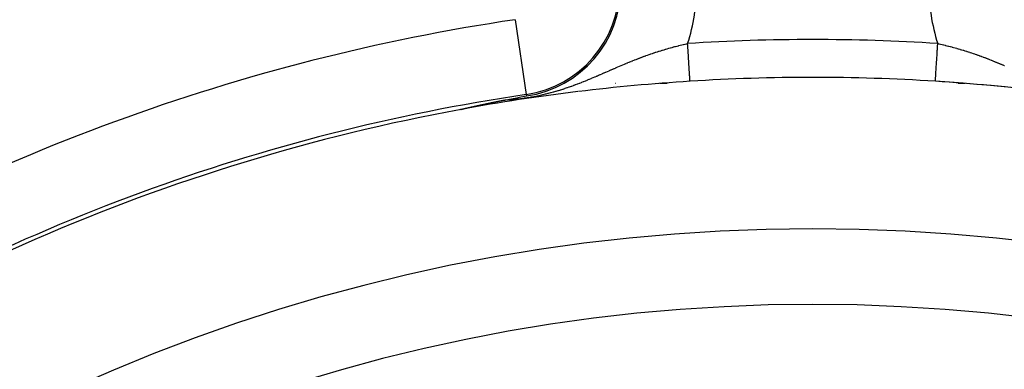
# Model space of a CAD drawing. Extents: x 24 to 840, y -360 to 283.
# Drawn here: x 749 to 775, y 8 to 18 of the extents above; entities that cross this region are included whole.
import ezdxf

# ---------------------------------------------------------------- set-up
doc = ezdxf.new("R2010")
doc.units = 0
doc.linetypes.add('DASHED', pattern=[11.05, 8.7, -2.35])
doc.layers.get('0').update_dxf_attribs({"linetype": 'CONTINUOUS'})
doc.layers.add('NEVIDI', color=4, linetype='DASHED')

msp = doc.modelspace()

# ---------------------------------------------------------------- linework, layer by layer
at = {"color": 2}
for p, q in [((761.313848, 15.3602), (761.317087, 15.360896)), ((761.317087, 15.360896), (761.320317, 15.361591)), ((761.320317, 15.361591), (761.321298, 15.361802)), ((761.321298, 15.361802), (761.325948, 15.362801)), ((761.325948, 15.362801), (761.32675, 15.362974)), ((761.32675, 15.362974), (761.329953, 15.363661)), ((761.329953, 15.363661), (761.333147, 15.364347)), ((761.333147, 15.364347), (761.336331, 15.365031)), ((761.336331, 15.365031), (761.339507, 15.365712)), ((761.339507, 15.365712), (761.342673, 15.366391)), ((761.342673, 15.366391), (761.34583, 15.367068)), ((761.34583, 15.367068), (761.348977, 15.367743)), ((761.348977, 15.367743), (761.35157, 15.368298)), ((761.35157, 15.368298), (761.352116, 15.368415)), ((761.352116, 15.368415), (761.355245, 15.369085)), ((761.355245, 15.369085), (761.358364, 15.369753)), ((761.358364, 15.369753), (761.361474, 15.370419)), ((761.361474, 15.370419), (761.363801, 15.370917)), ((761.363801, 15.370917), (761.364575, 15.371083)), ((761.364575, 15.371083), (761.367666, 15.371744)), ((761.367666, 15.371744), (761.370748, 15.372403)), ((761.370748, 15.372403), (761.37382, 15.373059)), ((761.37382, 15.373059), (761.376883, 15.373714)), ((761.376883, 15.373714), (761.379936, 15.374366)), ((761.379936, 15.374366), (761.381597, 15.374721)), ((761.381597, 15.374721), (761.382979, 15.375016)), ((761.382979, 15.375016), (761.386013, 15.375663)), ((761.386013, 15.375663), (761.389036, 15.376309)), ((761.389036, 15.376309), (761.39205, 15.376952)), ((761.39205, 15.376952), (761.395054, 15.377592)), ((761.395054, 15.377592), (761.398049, 15.378231)), ((761.398049, 15.378231), (761.401033, 15.378867)), ((761.401033, 15.378867), (761.40186, 15.379043)), ((761.40186, 15.379043), (761.404007, 15.379501)), ((761.404007, 15.379501), (761.406972, 15.380132)), ((761.406972, 15.380132), (761.409926, 15.380761)), ((761.409926, 15.380761), (761.41147, 15.38109)), ((761.41147, 15.38109), (761.412871, 15.381388)), ((761.412871, 15.381388), (761.415806, 15.382013)), ((761.415806, 15.382013), (761.418731, 15.382635)), ((761.418731, 15.382635), (761.421646, 15.383256)), ((761.421646, 15.383256), (761.424552, 15.383873)), ((761.424552, 15.383873), (761.427447, 15.384489)), ((761.427447, 15.384489), (761.430334, 15.385102)), ((761.430334, 15.385102), (761.43321, 15.385713)), ((761.43321, 15.385713), (761.436077, 15.386322)), ((761.436077, 15.386322), (761.438935, 15.386929)), ((761.438935, 15.386929), (761.440043, 15.387164)), ((761.440043, 15.387164), (761.441058, 15.38738)), ((761.441058, 15.38738), (761.444149, 15.388035)), ((761.444149, 15.388035), (761.444621, 15.388136)), ((761.444621, 15.388136), (761.44745, 15.388736)), ((761.44745, 15.388736), (761.45027, 15.389333)), ((761.45027, 15.389333), (761.45308, 15.389929)), ((761.45308, 15.389929), (761.45588, 15.390522)), ((761.45588, 15.390522), (761.458672, 15.391113)), ((761.458672, 15.391113), (761.461454, 15.391702)), ((761.461454, 15.391702), (761.464226, 15.392289)), ((761.464226, 15.392289), (761.46699, 15.392874)), ((761.46699, 15.392874), (761.469744, 15.393456)), ((761.469744, 15.393456), (761.470431, 15.393601)), ((761.470431, 15.393601), (761.472488, 15.394036)), ((761.472488, 15.394036), (761.475224, 15.394614)), ((761.475224, 15.394614), (761.47795, 15.39519)), ((761.47795, 15.39519), (761.478591, 15.395325)), ((761.478591, 15.395325), (761.480668, 15.395764)), ((761.480668, 15.395764), (761.483376, 15.396335)), ((761.483376, 15.396335), (761.486074, 15.396905)), ((761.486074, 15.396905), (761.488764, 15.397472)), ((761.488764, 15.397472), (761.491445, 15.398037)), ((761.491445, 15.398037), (761.494117, 15.398601)), ((761.494117, 15.398601), (761.496779, 15.399161)), ((761.496779, 15.399161), (761.499433, 15.39972)), ((761.499433, 15.39972), (761.499565, 15.399748)), ((761.499565, 15.399748), (761.502077, 15.400277)), ((761.502077, 15.400277), (761.504712, 15.400832)), ((761.504712, 15.400832), (761.507339, 15.401384)), ((761.507339, 15.401384), (761.509956, 15.401934)), ((761.509956, 15.401934), (761.512565, 15.402483)), ((761.512565, 15.402483), (761.515165, 15.403029)), ((761.515165, 15.403029), (761.517432, 15.403505)), ((761.517432, 15.403505), (761.517755, 15.403573)), ((761.517755, 15.403573), (761.520337, 15.404115)), ((761.520337, 15.404115), (761.52291, 15.404655)), ((761.52291, 15.404655), (761.525474, 15.405193)), ((761.525474, 15.405193), (761.528029, 15.405729)), ((761.528029, 15.405729), (761.528566, 15.405842)), ((761.528566, 15.405842), (761.530575, 15.406263)), ((761.530575, 15.406263), (761.533113, 15.406795)), ((761.533113, 15.406795), (761.535641, 15.407324)), ((761.535641, 15.407324), (761.538161, 15.407852)), ((761.538161, 15.407852), (761.540672, 15.408378)), ((761.540672, 15.408378), (761.543174, 15.408901)), ((761.543174, 15.408901), (761.545668, 15.409423)), ((761.545668, 15.409423), (761.548152, 15.409942)), ((761.548152, 15.409942), (761.550628, 15.41046)), ((761.550628, 15.41046), (761.553095, 15.410976)), ((761.553095, 15.410976), (761.555554, 15.411489)), ((761.555554, 15.411489), (761.556698, 15.411728)), ((761.556698, 15.411728), (761.55722, 15.411837)), ((761.55722, 15.411837), (761.558755, 15.412158)), ((761.558755, 15.412158), (761.560444, 15.41251)), ((761.560444, 15.41251), (761.562877, 15.413018)), ((761.562877, 15.413018), (761.5653, 15.413524)), ((761.5653, 15.413524), (761.567715, 15.414027)), ((761.567715, 15.414027), (761.570121, 15.414529)), ((761.570121, 15.414529), (761.572519, 15.415029)), ((761.572519, 15.415029), (761.574908, 15.415526)), ((761.574908, 15.415526), (761.577288, 15.416022)), ((761.577288, 15.416022), (761.57966, 15.416516)), ((761.57966, 15.416516), (761.582023, 15.417008)), ((761.582023, 15.417008), (761.584377, 15.417498)), ((761.584377, 15.417498), (761.585682, 15.417769)), ((761.585682, 15.417769), (761.586724, 15.417986)), ((761.586724, 15.417986), (761.589062, 15.418472)), ((761.589062, 15.418472), (761.591391, 15.418957)), ((761.591391, 15.418957), (761.593712, 15.419439)), ((761.593712, 15.419439), (761.596025, 15.41992)), ((761.596025, 15.41992), (761.596355, 15.419988)), ((761.596355, 15.419988), (761.59833, 15.420398)), ((761.59833, 15.420398), (761.600627, 15.420875)), ((761.600627, 15.420875), (761.602916, 15.42135)), ((761.602916, 15.42135), (761.605196, 15.421823)), ((761.605196, 15.421823), (761.607469, 15.422295)), ((761.607469, 15.422295), (761.609733, 15.422764)), ((761.609733, 15.422764), (761.61199, 15.423232)), ((761.61199, 15.423232), (761.613865, 15.423621)), ((761.613865, 15.423621), (761.614239, 15.423698)), ((761.614239, 15.423698), (761.61648, 15.424162)), ((761.61648, 15.424162), (761.618713, 15.424625)), ((761.618713, 15.424625), (761.620939, 15.425085)), ((761.620939, 15.425085), (761.623157, 15.425544)), ((761.623157, 15.425544), (761.625367, 15.426001)), ((761.625367, 15.426001), (761.62757, 15.426457)), ((761.62757, 15.426457), (761.629765, 15.426911)), ((761.629765, 15.426911), (761.631953, 15.427363)), ((761.631953, 15.427363), (761.634133, 15.427813)), ((761.634133, 15.427813), (761.636306, 15.428261)), ((761.636306, 15.428261), (761.636639, 15.42833)), ((761.636639, 15.42833), (761.638471, 15.428708)), ((761.638471, 15.428708), (761.640629, 15.429153)), ((761.640629, 15.429153), (761.641895, 15.429415)), ((761.641895, 15.429415), (761.64278, 15.429597)), ((761.64278, 15.429597), (761.644924, 15.430039)), ((761.644924, 15.430039), (761.64706, 15.430479)), ((761.64706, 15.430479), (761.649189, 15.430918)), ((761.649189, 15.430918), (761.651312, 15.431354)), ((761.651312, 15.431354), (761.653102, 15.431723)), ((761.653102, 15.431723), (761.653427, 15.43179)), ((761.653427, 15.43179), (761.655535, 15.432223)), ((761.655535, 15.432223), (761.657636, 15.432655)), ((761.657636, 15.432655), (761.65973, 15.433086)), ((761.65973, 15.433086), (761.661817, 15.433515)), ((761.661817, 15.433515), (761.663898, 15.433942)), ((761.663898, 15.433942), (761.665971, 15.434368)), ((761.665971, 15.434368), (761.668038, 15.434792)), ((761.668038, 15.434792), (761.669584, 15.435109)), ((761.669584, 15.435109), (761.670098, 15.435214)), ((761.670098, 15.435214), (761.672151, 15.435635)), ((761.672151, 15.435635), (761.674198, 15.436055)), ((761.674198, 15.436055), (761.676238, 15.436473)), ((761.676238, 15.436473), (761.677718, 15.436776)), ((761.677718, 15.436776), (761.678272, 15.436889)), ((761.678272, 15.436889), (761.680299, 15.437304)), ((761.680299, 15.437304), (761.682319, 15.437717)), ((761.682319, 15.437717), (761.684333, 15.438129)), ((761.684333, 15.438129), (761.686341, 15.43854)), ((761.686341, 15.43854), (761.688342, 15.438948)), ((761.688342, 15.438948), (761.690337, 15.439356)), ((761.690337, 15.439356), (761.692325, 15.439762)), ((761.692325, 15.439762), (761.694308, 15.440166)), ((761.694308, 15.440166), (761.696284, 15.440569)), ((761.696284, 15.440569), (761.697146, 15.440745)), ((761.697146, 15.440745), (761.698254, 15.440971)), ((761.698254, 15.440971), (761.700217, 15.441371)), ((761.700217, 15.441371), (761.702175, 15.441769)), ((761.702175, 15.441769), (761.704127, 15.442167)), ((761.704127, 15.442167), (761.706072, 15.442563)), ((761.706072, 15.442563), (761.708012, 15.442957)), ((761.708012, 15.442957), (761.709945, 15.44335)), ((761.709945, 15.44335), (761.711873, 15.443742)), ((761.711873, 15.443742), (761.713795, 15.444132)), ((761.713795, 15.444132), (761.715711, 15.444521)), ((761.715711, 15.444521), (761.717622, 15.444908)), ((761.717622, 15.444908), (761.719526, 15.445294)), ((761.719526, 15.445294), (761.719699, 15.445329)), ((761.719699, 15.445329), (761.721425, 15.445679)), ((761.721425, 15.445679), (761.723318, 15.446062)), ((761.723318, 15.446062), (761.724451, 15.446292)), ((761.724451, 15.446292), (761.725206, 15.446445)), ((761.725206, 15.446445), (761.727087, 15.446825)), ((761.727087, 15.446825), (761.728964, 15.447205)), ((761.728964, 15.447205), (761.730834, 15.447583)), ((761.730834, 15.447583), (761.732699, 15.44796)), ((761.732699, 15.44796), (761.732966, 15.448013)), ((761.732966, 15.448013), (761.734559, 15.448335)), ((761.734559, 15.448335), (761.736413, 15.448709)), ((761.736413, 15.448709), (761.738262, 15.449082)), ((761.738262, 15.449082), (761.740106, 15.449454)), ((761.740106, 15.449454), (761.741944, 15.449824)), ((761.741944, 15.449824), (761.743776, 15.450193)), ((761.743776, 15.450193), (761.745604, 15.450561)), ((761.745604, 15.450561), (761.747426, 15.450928)), ((761.747426, 15.450928), (761.749243, 15.451293)), ((761.749243, 15.451293), (761.751054, 15.451657)), ((761.751054, 15.451657), (761.7517, 15.451787)), ((761.7517, 15.451787), (761.752861, 15.45202)), ((761.752861, 15.45202), (761.754662, 15.452382)), ((761.754662, 15.452382), (761.756458, 15.452742)), ((761.756458, 15.452742), (761.758249, 15.453101)), ((761.758249, 15.453101), (761.760035, 15.45346)), ((761.760035, 15.45346), (761.761816, 15.453816)), ((761.761816, 15.453816), (761.762882, 15.45403)), ((761.762882, 15.45403), (761.763591, 15.454172)), ((761.763591, 15.454172), (761.765362, 15.454527)), ((761.765362, 15.454527), (761.767128, 15.45488)), ((761.767128, 15.45488), (761.768889, 15.455232)), ((761.768889, 15.455232), (761.770645, 15.455584)), ((761.770645, 15.455584), (761.772396, 15.455934)), ((761.772396, 15.455934), (761.774142, 15.456283)), ((761.774142, 15.456283), (761.775883, 15.45663)), ((761.775883, 15.45663), (761.77762, 15.456977)), ((761.77762, 15.456977), (761.778733, 15.457199)), ((761.778733, 15.457199), (761.779351, 15.457322)), ((761.779351, 15.457322), (761.781078, 15.457667)), ((761.781078, 15.457667), (761.7828, 15.45801)), ((761.7828, 15.45801), (761.784518, 15.458353)), ((761.784518, 15.458353), (761.786231, 15.458694)), ((761.786231, 15.458694), (761.787939, 15.459034)), ((761.787939, 15.459034), (761.789643, 15.459373)), ((761.789643, 15.459373), (761.791342, 15.459711)), ((761.791342, 15.459711), (761.793036, 15.460048)), ((761.793036, 15.460048), (761.794726, 15.460384)), ((761.794726, 15.460384), (761.796411, 15.460719)), ((761.796411, 15.460719), (761.798092, 15.461053)), ((761.798092, 15.461053), (761.799769, 15.461386)), ((761.799769, 15.461386), (761.801441, 15.461718)), ((761.801441, 15.461718), (761.802633, 15.461954)), ((761.802633, 15.461954), (761.803109, 15.462048)), ((761.803109, 15.462048), (761.804772, 15.462378)), ((761.804772, 15.462378), (761.805602, 15.462543)), ((761.805602, 15.462543), (761.807718, 15.462962)), ((761.807718, 15.462962), (761.808086, 15.463035)), ((761.808086, 15.463035), (761.809736, 15.463362)), ((761.809736, 15.463362), (761.811382, 15.463688)), ((761.811382, 15.463688), (761.813024, 15.464013)), ((761.813024, 15.464013), (761.814662, 15.464337)), ((761.814662, 15.464337), (761.816296, 15.46466)), ((761.816296, 15.46466), (761.817926, 15.464982)), ((761.817926, 15.464982), (761.819551, 15.465304)), ((761.819551, 15.465304), (761.821172, 15.465624)), ((761.821172, 15.465624), (761.82279, 15.465943)), ((761.82279, 15.465943), (761.824403, 15.466262)), ((761.824403, 15.466262), (761.826013, 15.466579)), ((761.826013, 15.466579), (761.827618, 15.466896)), ((761.827618, 15.466896), (761.82922, 15.467212)), ((761.82922, 15.467212), (761.830818, 15.467527)), ((761.830818, 15.467527), (761.832289, 15.467817)), ((761.832289, 15.467817), (761.832412, 15.467841)), ((761.832412, 15.467841), (761.834002, 15.468154)), ((761.834002, 15.468154), (761.835588, 15.468466)), ((761.835588, 15.468466), (761.837171, 15.468778)), ((761.837171, 15.468778), (761.838749, 15.469088)), ((761.838749, 15.469088), (761.840325, 15.469398)), ((761.840325, 15.469398), (761.841896, 15.469707)), ((761.841896, 15.469707), (761.843464, 15.470015)), ((761.843464, 15.470015), (761.845029, 15.470322)), ((761.845029, 15.470322), (761.846589, 15.470628)), ((761.846589, 15.470628), (761.848147, 15.470934)), ((761.848147, 15.470934), (761.8497, 15.471239)), ((761.8497, 15.471239), (761.851251, 15.471543)), ((761.851251, 15.471543), (761.852798, 15.471846)), ((761.852798, 15.471846), (761.854341, 15.472148)), ((761.854341, 15.472148), (761.855882, 15.47245)), ((761.855882, 15.47245), (761.857419, 15.472751)), ((761.857419, 15.472751), (761.858952, 15.473051)), ((761.858952, 15.473051), (761.860483, 15.47335)), ((761.860483, 15.47335), (761.86201, 15.473649)), ((761.86201, 15.473649), (761.863534, 15.473946)), ((761.863534, 15.473946), (761.864729, 15.47418)), ((761.864729, 15.47418), (761.865055, 15.474243)), ((761.865055, 15.474243), (761.866573, 15.47454)), ((761.866573, 15.47454), (761.868087, 15.474835)), ((761.868087, 15.474835), (761.869599, 15.47513)), ((761.869599, 15.47513), (761.871108, 15.475424)), ((761.871108, 15.475424), (761.872613, 15.475717)), ((761.872613, 15.475717), (761.874116, 15.47601)), ((761.874116, 15.47601), (761.875616, 15.476302)), ((761.875616, 15.476302), (761.877113, 15.476593)), ((761.877113, 15.476593), (761.878608, 15.476884)), ((761.878608, 15.476884), (761.880099, 15.477174)), ((761.880099, 15.477174), (761.881588, 15.477463)), ((761.881588, 15.477463), (761.883074, 15.477752)), ((761.883074, 15.477752), (761.884557, 15.478039)), ((761.884557, 15.478039), (761.885545, 15.478231)), ((761.885545, 15.478231), (761.886038, 15.478327)), ((761.886038, 15.478327), (761.887516, 15.478613)), ((761.887516, 15.478613), (761.888992, 15.478899)), ((761.888992, 15.478899), (761.890465, 15.479184)), ((761.890465, 15.479184), (761.891936, 15.479469)), ((761.891936, 15.479469), (761.893404, 15.479753)), ((761.893404, 15.479753), (761.89487, 15.480036)), ((761.89487, 15.480036), (761.896334, 15.480319)), ((761.896334, 15.480319), (761.897795, 15.480601)), ((761.897795, 15.480601), (761.899254, 15.480882)), ((761.899254, 15.480882), (761.900711, 15.481163)), ((761.900711, 15.481163), (761.902165, 15.481443)), ((761.902165, 15.481443), (761.90341, 15.481683)), ((761.90341, 15.481683), (761.903618, 15.481723)), ((761.903618, 15.481723), (761.905068, 15.482002)), ((761.905068, 15.482002), (761.906516, 15.482281)), ((761.906516, 15.482281), (761.907962, 15.482558)), ((761.907962, 15.482558), (761.909407, 15.482836)), ((761.909407, 15.482836), (761.910849, 15.483112)), ((761.910849, 15.483112), (761.912159, 15.483364)), ((761.912159, 15.483364), (761.91229, 15.483389)), ((761.91229, 15.483389), (761.913728, 15.483664)), ((761.913728, 15.483664), (761.915165, 15.483939)), ((761.915165, 15.483939), (761.916601, 15.484214)), ((761.916601, 15.484214), (761.918034, 15.484488)), ((761.918034, 15.484488), (761.919466, 15.484761)), ((761.919466, 15.484761), (761.920897, 15.485034)), ((761.920897, 15.485034), (761.921714, 15.48519)), ((761.921714, 15.48519), (761.922326, 15.485307)), ((761.922326, 15.485307), (761.923754, 15.485579)), ((761.923754, 15.485579), (761.92518, 15.48585)), ((761.92518, 15.48585), (761.926605, 15.486121)), ((761.926605, 15.486121), (761.928028, 15.486392)), ((761.928028, 15.486392), (761.929451, 15.486662)), ((761.929451, 15.486662), (761.930872, 15.486931)), ((761.930872, 15.486931), (761.932292, 15.4872)), ((761.932292, 15.4872), (761.933711, 15.487469)), ((761.933711, 15.487469), (761.935128, 15.487737)), ((761.935128, 15.487737), (761.936545, 15.488005)), ((761.936545, 15.488005), (761.937961, 15.488272)), ((761.937961, 15.488272), (761.938862, 15.488442)), ((761.938862, 15.488442), (761.939376, 15.488539)), ((761.939376, 15.488539), (761.94079, 15.488805)), ((761.94079, 15.488805), (761.942204, 15.489071)), ((761.942204, 15.489071), (761.943616, 15.489336)), ((761.943616, 15.489336), (761.945028, 15.489601)), ((761.945028, 15.489601), (761.946439, 15.489866)), ((761.946439, 15.489866), (761.94785, 15.49013)), ((761.94785, 15.49013), (761.94926, 15.490394)), ((761.94926, 15.490394), (761.95067, 15.490658)), ((761.95067, 15.490658), (761.952079, 15.490921)), ((761.952079, 15.490921), (761.953488, 15.491184)), ((761.953488, 15.491184), (761.954897, 15.491446)), ((761.954897, 15.491446), (761.955601, 15.491577)), ((761.955601, 15.491577), (761.956306, 15.491708)), ((761.956306, 15.491708), (761.957714, 15.491969)), ((761.957714, 15.491969), (761.959122, 15.492231)), ((761.959122, 15.492231), (761.96053, 15.492491)), ((761.96053, 15.492491), (761.961938, 15.492752)), ((761.961938, 15.492752), (761.963346, 15.493012)), ((761.963346, 15.493012), (761.964754, 15.493272)), ((761.964754, 15.493272), (761.965927, 15.493488)), ((761.965927, 15.493488), (761.966162, 15.493532)), ((761.966162, 15.493532), (761.96757, 15.493791)), ((761.96757, 15.493791), (761.968979, 15.49405)), ((761.968975, 15.494052), (762.05025, 15.509298)), ((762.05025, 15.509298), (762.247579, 15.545853)), ((762.247579, 15.545853), (762.35689, 15.565806)), ((762.35689, 15.565806), (762.500314, 15.591647)), ((760.763873, 15.236984), (760.7651, 15.237329)), ((760.7651, 15.237329), (760.766435, 15.237696)), ((760.770098, 15.236223), (760.766067, 15.235624)), ((760.766435, 15.237696), (760.767875, 15.238085)), ((760.767875, 15.238085), (760.769414, 15.238494)), ((760.769414, 15.238494), (760.77105, 15.238923)), ((760.771852, 15.236531), (760.770098, 15.236223)), ((760.77105, 15.238923), (760.772047, 15.239182)), ((760.772047, 15.239182), (760.774081, 15.239705)), ((760.774081, 15.239705), (760.774718, 15.239867)), ((760.774718, 15.239867), (760.776497, 15.240319)), ((760.776497, 15.240319), (760.778484, 15.240818)), ((760.778484, 15.240818), (760.780552, 15.241335)), ((760.780552, 15.241335), (760.782699, 15.241866)), ((760.782699, 15.241866), (760.784921, 15.242413)), ((760.784921, 15.242413), (760.787215, 15.242974)), ((760.787215, 15.242974), (760.789577, 15.243549)), ((760.789577, 15.243549), (760.792004, 15.244137)), ((760.792004, 15.244137), (760.794492, 15.244737)), ((760.794492, 15.244737), (760.797038, 15.245348)), ((760.797038, 15.245348), (760.79827, 15.245643)), ((760.79827, 15.245643), (760.799639, 15.245971)), ((760.799639, 15.245971), (760.802291, 15.246603)), ((760.802291, 15.246603), (760.804993, 15.247246)), ((760.804993, 15.247246), (760.806725, 15.247657)), ((760.806725, 15.247657), (760.807744, 15.247898)), ((760.807744, 15.247898), (760.810541, 15.24856)), ((760.810541, 15.24856), (760.813384, 15.24923)), ((760.813384, 15.24923), (760.816271, 15.249909)), ((760.816271, 15.249909), (760.819201, 15.250597)), ((760.819201, 15.250597), (760.822172, 15.251292)), ((760.822172, 15.251292), (760.825182, 15.251995)), ((760.825182, 15.251995), (760.82571, 15.252118)), ((760.82571, 15.252118), (760.828231, 15.252705)), ((760.828231, 15.252705), (760.831316, 15.253423)), ((760.831316, 15.253423), (760.834436, 15.254147)), ((760.834436, 15.254147), (760.837589, 15.254877)), ((760.837589, 15.254877), (760.840775, 15.255613)), ((760.840775, 15.255613), (760.841503, 15.255782)), ((760.841503, 15.255782), (760.843991, 15.256356)), ((760.843991, 15.256356), (760.847235, 15.257103)), ((760.847235, 15.257103), (760.850507, 15.257856)), ((760.850507, 15.257856), (760.853805, 15.258614)), ((760.853805, 15.258614), (760.854909, 15.258868)), ((760.854909, 15.258868), (760.857127, 15.259376)), ((760.857127, 15.259376), (760.860471, 15.260143)), ((760.860471, 15.260143), (760.863837, 15.260913)), ((760.863837, 15.260913), (760.867222, 15.261688)), ((760.867222, 15.261688), (760.870627, 15.262466)), ((760.870627, 15.262466), (760.87405, 15.263247)), ((760.87405, 15.263247), (760.877491, 15.264031)), ((760.877491, 15.264031), (760.880949, 15.264819)), ((760.880949, 15.264819), (760.884424, 15.26561)), ((760.884424, 15.26561), (760.885121, 15.265769)), ((760.885121, 15.265769), (760.887915, 15.266404)), ((760.887915, 15.266404), (760.891421, 15.2672)), ((760.891421, 15.2672), (760.894942, 15.267999)), ((760.894942, 15.267999), (760.898478, 15.268801)), ((760.898478, 15.268801), (760.902027, 15.269605)), ((760.902027, 15.269605), (760.905589, 15.270411)), ((760.905589, 15.270411), (760.909164, 15.27122)), ((760.909164, 15.27122), (760.912751, 15.27203)), ((760.912751, 15.27203), (760.914099, 15.272334)), ((760.914099, 15.272334), (760.915899, 15.272741)), ((760.915899, 15.272741), (760.916349, 15.272842)), ((760.916349, 15.272842), (760.919958, 15.273656)), ((760.919958, 15.273656), (760.923578, 15.274472)), ((760.923578, 15.274472), (760.925391, 15.274881)), ((760.925391, 15.274881), (760.927207, 15.27529)), ((760.927207, 15.27529), (760.930846, 15.276108)), ((760.930846, 15.276108), (760.934494, 15.276929)), ((760.934494, 15.276929), (760.93815, 15.27775)), ((760.93815, 15.27775), (760.941814, 15.278573)), ((760.941814, 15.278573), (760.945486, 15.279397)), ((760.945486, 15.279397), (760.947042, 15.279746)), ((760.947042, 15.279746), (760.951008, 15.280634)), ((760.951008, 15.280634), (760.952851, 15.281047)), ((760.952851, 15.281047), (760.956543, 15.281874)), ((760.956543, 15.281874), (760.960241, 15.282701)), ((760.960241, 15.282701), (760.963944, 15.283529)), ((760.963944, 15.283529), (760.967651, 15.284358)), ((760.967651, 15.284358), (760.971363, 15.285187)), ((760.971363, 15.285187), (760.975079, 15.286016)), ((760.975079, 15.286016), (760.978501, 15.286779)), ((760.978501, 15.286779), (760.978799, 15.286846)), ((760.978799, 15.286846), (760.982521, 15.287675)), ((760.982521, 15.287675), (760.986245, 15.288505)), ((760.986245, 15.288505), (760.988264, 15.288955)), ((760.988264, 15.288955), (760.989972, 15.289335)), ((760.989972, 15.289335), (760.9937, 15.290165)), ((760.9937, 15.290165), (760.99743, 15.290995)), ((760.99743, 15.290995), (761.00116, 15.291824)), ((761.00116, 15.291824), (761.00489, 15.292654)), ((761.00489, 15.292654), (761.00862, 15.293483)), ((761.00862, 15.293483), (761.009963, 15.293781)), ((761.009963, 15.293781), (761.01235, 15.294311)), ((761.01235, 15.294311), (761.016079, 15.295139)), ((761.016079, 15.295139), (761.019807, 15.295967)), ((761.019807, 15.295967), (761.023535, 15.296794)), ((761.023535, 15.296794), (761.025554, 15.297242)), ((761.025554, 15.297242), (761.027262, 15.297621)), ((761.027262, 15.297621), (761.030987, 15.298447)), ((761.030987, 15.298447), (761.034711, 15.299272)), ((761.034711, 15.299272), (761.038434, 15.300097)), ((761.038434, 15.300097), (761.04156, 15.300789)), ((761.04156, 15.300789), (761.042155, 15.300921)), ((761.042155, 15.300921), (761.045875, 15.301744)), ((761.045875, 15.301744), (761.049592, 15.302566)), ((761.049592, 15.302566), (761.053307, 15.303388)), ((761.053307, 15.303388), (761.057021, 15.304209)), ((761.057021, 15.304209), (761.060731, 15.305029)), ((761.060731, 15.305029), (761.062895, 15.305507)), ((761.062895, 15.305507), (761.064439, 15.305848)), ((761.064439, 15.305848), (761.068145, 15.306666)), ((761.068145, 15.306666), (761.071848, 15.307483)), ((761.071848, 15.307483), (761.073032, 15.307745)), ((761.073032, 15.307745), (761.075547, 15.3083)), ((761.075547, 15.3083), (761.079243, 15.309115)), ((761.079243, 15.309115), (761.082937, 15.309929)), ((761.082937, 15.309929), (761.086626, 15.310742)), ((761.086626, 15.310742), (761.090312, 15.311554)), ((761.090312, 15.311554), (761.093994, 15.312365)), ((761.093994, 15.312365), (761.097672, 15.313174)), ((761.097672, 15.313174), (761.100388, 15.313772)), ((761.100388, 15.313772), (761.104452, 15.314666)), ((761.104452, 15.314666), (761.105016, 15.31479)), ((761.105016, 15.31479), (761.108681, 15.315596)), ((761.108681, 15.315596), (761.112342, 15.3164)), ((761.112342, 15.3164), (761.115998, 15.317203)), ((761.115998, 15.317203), (761.119649, 15.318005)), ((761.119649, 15.318005), (761.123296, 15.318806)), ((761.123296, 15.318806), (761.125945, 15.319387)), ((761.125945, 15.319387), (761.126937, 15.319605)), ((761.126937, 15.319605), (761.130574, 15.320403)), ((761.130574, 15.320403), (761.134205, 15.321199)), ((761.134205, 15.321199), (761.13588, 15.321566)), ((761.13588, 15.321566), (761.137832, 15.321994)), ((761.137832, 15.321994), (761.141453, 15.322787)), ((761.141453, 15.322787), (761.145069, 15.323579)), ((761.145069, 15.323579), (761.148679, 15.324369)), ((761.148679, 15.324369), (761.152284, 15.325158)), ((761.152284, 15.325158), (761.155884, 15.325946)), ((761.155884, 15.325946), (761.159477, 15.326731)), ((761.159477, 15.326731), (761.163065, 15.327516)), ((761.163065, 15.327516), (761.166647, 15.328298)), ((761.166647, 15.328298), (761.16722, 15.328423)), ((761.16722, 15.328423), (761.170223, 15.329079)), ((761.170223, 15.329079), (761.173793, 15.329859)), ((761.173793, 15.329859), (761.175344, 15.330197)), ((761.175344, 15.330197), (761.177357, 15.330636)), ((761.177357, 15.330636), (761.180915, 15.331412)), ((761.180915, 15.331412), (761.184466, 15.332187)), ((761.184466, 15.332187), (761.188011, 15.332959)), ((761.188011, 15.332959), (761.19155, 15.33373)), ((761.19155, 15.33373), (761.195082, 15.334499)), ((761.195082, 15.334499), (761.198325, 15.335205)), ((761.198325, 15.335205), (761.198607, 15.335267)), ((761.198607, 15.335267), (761.202126, 15.336032)), ((761.202126, 15.336032), (761.205637, 15.336796)), ((761.205637, 15.336796), (761.209142, 15.337558)), ((761.209142, 15.337558), (761.21264, 15.338318)), ((761.21264, 15.338318), (761.212799, 15.338353)), ((761.212799, 15.338353), (761.21613, 15.339077)), ((761.21613, 15.339077), (761.219613, 15.339833)), ((761.219613, 15.339833), (761.223089, 15.340588)), ((761.223089, 15.340588), (761.226558, 15.34134)), ((761.226558, 15.34134), (761.229327, 15.341941)), ((761.229327, 15.341941), (761.230019, 15.342091)), ((761.230019, 15.342091), (761.233472, 15.34284)), ((761.233472, 15.34284), (761.236918, 15.343587)), ((761.236918, 15.343587), (761.240356, 15.344332)), ((761.240356, 15.344332), (761.243786, 15.345075)), ((761.243786, 15.345075), (761.247208, 15.345816)), ((761.247208, 15.345816), (761.250466, 15.346521)), ((761.250466, 15.346521), (761.250621, 15.346555)), ((761.250621, 15.346555), (761.254027, 15.347292)), ((761.254027, 15.347292), (761.257424, 15.348027)), ((761.257424, 15.348027), (761.260249, 15.348638)), ((761.260249, 15.348638), (761.260813, 15.34876)), ((761.260813, 15.34876), (761.264193, 15.349491)), ((761.264193, 15.349491), (761.267565, 15.350219)), ((761.267565, 15.350219), (761.270928, 15.350946)), ((761.270928, 15.350946), (761.274283, 15.351671)), ((761.274283, 15.351671), (761.277628, 15.352393)), ((761.277628, 15.352393), (761.280965, 15.353114)), ((761.280965, 15.353114), (761.284294, 15.353832)), ((761.284294, 15.353832), (761.287613, 15.354548)), ((761.287613, 15.354548), (761.288244, 15.354684)), ((761.288244, 15.354684), (761.290923, 15.355262)), ((761.290923, 15.355262), (761.294225, 15.355974)), ((761.294225, 15.355974), (761.297518, 15.356684)), ((761.297518, 15.356684), (761.300802, 15.357391)), ((761.300802, 15.357391), (761.302167, 15.357685)), ((761.302167, 15.357685), (761.304077, 15.358097)), ((761.304077, 15.358097), (761.307343, 15.3588)), ((761.307343, 15.3588), (761.3106, 15.359501)), ((761.3106, 15.359501), (761.313848, 15.3602))]:
    msp.add_line(p, q, dxfattribs=at)
for radius, start, end in [(70, 8.841531, 171.158469), (51.5, 93.611204, 96.905964), (51.5, 86.388797, 93.611203), (51.5, 60.116019, 86.388797), (51.5, 83.139657, 86.388797), (51.5, 96.926334, 100.401417), (51.5, 100.401417, 126.674196), (47.5, 0, 180), (45.5, 0, 180)]:
    msp.add_arc((770.069842, -35.41717), radius, start, end, dxfattribs=at)
at = {"layer": 'NEVIDI', "color": 7, "linetype": 'CONTINUOUS'}
for p, q in [((762.201074, 17.608142), (762.494473, 15.631012)), ((766.526233, 16.922116), (766.563444, 16.93141)), ((766.563444, 16.93141), (766.569152, 16.932821)), ((766.569152, 16.932821), (766.606328, 16.941921)), ((766.606328, 16.941921), (766.612058, 16.943309)), ((766.612058, 16.943309), (766.649333, 16.952251)), ((766.649333, 16.952251), (766.655059, 16.953611)), ((766.655059, 16.953611), (766.69235, 16.962377)), ((766.69235, 16.962377), (766.698099, 16.963714)), ((766.698099, 16.963714), (766.702063, 16.964634)), ((766.702063, 16.964634), (766.735384, 16.972302)), ((766.735384, 16.972302), (766.741126, 16.973612)), ((766.741126, 16.973612), (766.763095, 16.978588)), ((766.766052, 16.931734), (766.763095, 16.978588)), ((766.767369, 16.910853), (766.766052, 16.931734)), ((773.369286, 16.862875), (773.373631, 16.931735)), ((773.373631, 16.931735), (773.374706, 16.948766)), ((773.374706, 16.948766), (773.376588, 16.978588)), ((773.376588, 16.978588), (773.404265, 16.97231)), ((773.404265, 16.97231), (773.409982, 16.971003)), ((773.409982, 16.971003), (773.447266, 16.962392)), ((773.447266, 16.962392), (773.452991, 16.961056)), ((773.452991, 16.961056), (773.490322, 16.952258)), ((773.490322, 16.952258), (773.496043, 16.950896)), ((773.496043, 16.950896), (773.533054, 16.941994)), ((773.533054, 16.941994), (773.533233, 16.941951)), ((773.533233, 16.941951), (773.539128, 16.940518)), ((773.539128, 16.940518), (773.576282, 16.931399)), ((773.576282, 16.931399), (773.581987, 16.929985)), ((773.581987, 16.929985), (773.619185, 16.920669)), ((765.662163, 16.658075), (765.699645, 16.671489)), ((765.699645, 16.671489), (765.705602, 16.673605)), ((765.705602, 16.673605), (765.743143, 16.686836)), ((765.743143, 16.686836), (765.748958, 16.68887)), ((765.748958, 16.68887), (765.769816, 16.696129)), ((765.769816, 16.696129), (765.786645, 16.701947)), ((765.786645, 16.701947), (765.792448, 16.703944)), ((765.792448, 16.703944), (765.830082, 16.716796)), ((765.830082, 16.716796), (765.836062, 16.718822)), ((765.836062, 16.718822), (765.873549, 16.731417)), ((765.873549, 16.731417), (765.879481, 16.733394)), ((765.879481, 16.733394), (765.917095, 16.745823)), ((765.917095, 16.745823), (765.922892, 16.747723)), ((765.922892, 16.747723), (765.960478, 16.759934)), ((765.960478, 16.759934), (765.966421, 16.761849)), ((765.966421, 16.761849), (766.003866, 16.773805)), ((766.003866, 16.773805), (766.009622, 16.775627)), ((766.009622, 16.775627), (766.047188, 16.787412)), ((766.047188, 16.787412), (766.052947, 16.789202)), ((766.052947, 16.789202), (766.087296, 16.799794)), ((766.087296, 16.799794), (766.090364, 16.800733)), ((766.090364, 16.800733), (766.09613, 16.802493)), ((766.09613, 16.802493), (766.133503, 16.813804)), ((766.133503, 16.813804), (766.139411, 16.815575)), ((766.139411, 16.815575), (766.176632, 16.826635)), ((766.176632, 16.826635), (766.182437, 16.828344)), ((766.182437, 16.828344), (766.219663, 16.839203)), ((766.219663, 16.839203), (766.225583, 16.840913)), ((766.225583, 16.840913), (766.262671, 16.851531)), ((766.262671, 16.851531), (766.268588, 16.853209)), ((766.268588, 16.853209), (766.305659, 16.863624)), ((766.305659, 16.863624), (766.311567, 16.865268)), ((766.311567, 16.865268), (766.348635, 16.875485)), ((766.348635, 16.875485), (766.354548, 16.877099)), ((766.354548, 16.877099), (766.391595, 16.887115)), ((766.391595, 16.887115), (766.397475, 16.888689)), ((766.397475, 16.888689), (766.398063, 16.888846)), ((766.398063, 16.888846), (766.424256, 16.895806)), ((766.424256, 16.895806), (766.434525, 16.898512)), ((766.434525, 16.898512), (766.440437, 16.900064)), ((766.440437, 16.900064), (766.477561, 16.909713)), ((766.477561, 16.909713), (766.483278, 16.911185)), ((766.483278, 16.911185), (766.520521, 16.920675)), ((766.520521, 16.920675), (766.526233, 16.922116)), ((766.770385, 16.863078), (766.767369, 16.910853)), ((766.774446, 16.798728), (766.770385, 16.863078)), ((766.775739, 16.778236), (766.774446, 16.798728)), ((766.778684, 16.73157), (766.775739, 16.778236)), ((766.782639, 16.668904), (766.778684, 16.73157)), ((766.783884, 16.649179), (766.782639, 16.668904)), ((773.352977, 16.60446), (773.357044, 16.668905)), ((773.357044, 16.668905), (773.358082, 16.685351)), ((773.358082, 16.685351), (773.360999, 16.731571)), ((773.360999, 16.731571), (773.365237, 16.79873)), ((773.365237, 16.79873), (773.366303, 16.815619)), ((773.366303, 16.815619), (773.369286, 16.862875)), ((773.619185, 16.920669), (773.624895, 16.919225)), ((773.624895, 16.919225), (773.662125, 16.909713)), ((773.662125, 16.909713), (773.667927, 16.908215)), ((773.667927, 16.908215), (773.705131, 16.898519)), ((773.705131, 16.898519), (773.710854, 16.897012)), ((773.710854, 16.897012), (773.715393, 16.895815)), ((773.715393, 16.895815), (773.748089, 16.887114)), ((773.748089, 16.887114), (773.753803, 16.885581)), ((773.753803, 16.885581), (773.791049, 16.875485)), ((773.791049, 16.875485), (773.796771, 16.873919)), ((773.796771, 16.873919), (773.833957, 16.863643)), ((773.833957, 16.863643), (773.839335, 16.862142)), ((773.839335, 16.862142), (773.839729, 16.862032)), ((773.839729, 16.862032), (773.876954, 16.851548)), ((773.876954, 16.851548), (773.882678, 16.84992)), ((773.882678, 16.84992), (773.919992, 16.839211)), ((773.919992, 16.839211), (773.925738, 16.837546)), ((773.925738, 16.837546), (773.963052, 16.826635)), ((773.963052, 16.826635), (773.968791, 16.824941)), ((773.968791, 16.824941), (774.006194, 16.813799)), ((774.006194, 16.813799), (774.011934, 16.812074)), ((774.011934, 16.812074), (774.049345, 16.800725)), ((774.049345, 16.800725), (774.055086, 16.798967)), ((774.055086, 16.798967), (774.092502, 16.78741)), ((774.092502, 16.78741), (774.098278, 16.785609)), ((774.098278, 16.785609), (774.135752, 16.773826)), ((774.135752, 16.773826), (774.14171, 16.771935)), ((774.14171, 16.771935), (774.152235, 16.768585)), ((774.152235, 16.768585), (774.179168, 16.759946)), ((774.179168, 16.759946), (774.184954, 16.758078)), ((774.184954, 16.758078), (774.222656, 16.745801)), ((774.222656, 16.745801), (774.228424, 16.743907)), ((774.228424, 16.743907), (774.26605, 16.731445)), ((774.26605, 16.731445), (774.271842, 16.729511)), ((774.271842, 16.729511), (774.309577, 16.716804)), ((774.309577, 16.716804), (774.315365, 16.714839)), ((774.315365, 16.714839), (774.353075, 16.701934)), ((774.353075, 16.701934), (774.358859, 16.699939)), ((774.358859, 16.699939), (774.396536, 16.686838)), ((774.396536, 16.686838), (774.402305, 16.684816)), ((774.402305, 16.684816), (774.43996, 16.671517)), ((774.43996, 16.671517), (774.445752, 16.669456)), ((774.445752, 16.669456), (774.471908, 16.660095)), ((765.009775, 16.39959), (765.047556, 16.415593)), ((765.047556, 16.415593), (765.047924, 16.415749)), ((765.047924, 16.415749), (765.05399, 16.418309)), ((765.05399, 16.418309), (765.091995, 16.434299)), ((765.091995, 16.434299), (765.098052, 16.436838)), ((765.098052, 16.436838), (765.108955, 16.441402)), ((765.108955, 16.441402), (765.135905, 16.452645)), ((765.135905, 16.452645), (765.141937, 16.455154)), ((765.141937, 16.455154), (765.179738, 16.47081)), ((765.179738, 16.47081), (765.185739, 16.473285)), ((765.185739, 16.473285), (765.223344, 16.488723)), ((765.223344, 16.488723), (765.229324, 16.491166)), ((765.229324, 16.491166), (765.266801, 16.506405)), ((765.266801, 16.506405), (765.272763, 16.508817)), ((765.272763, 16.508817), (765.310232, 16.523898)), ((765.310232, 16.523898), (765.315999, 16.526207)), ((765.315999, 16.526207), (765.353397, 16.541099)), ((765.353397, 16.541099), (765.359353, 16.543458)), ((765.359353, 16.543458), (765.396695, 16.558159)), ((765.396695, 16.558159), (765.402628, 16.560481)), ((765.402628, 16.560481), (765.439821, 16.57495)), ((765.439821, 16.57495), (765.444695, 16.576835)), ((765.444695, 16.576835), (765.445688, 16.577219)), ((765.445688, 16.577219), (765.483093, 16.591589)), ((765.483093, 16.591589), (765.488861, 16.593791)), ((765.488861, 16.593791), (765.526273, 16.607977)), ((765.526273, 16.607977), (765.532219, 16.610217)), ((765.532219, 16.610217), (765.569504, 16.624162)), ((765.569504, 16.624162), (765.575435, 16.626365)), ((765.575435, 16.626365), (765.61279, 16.640137)), ((765.61279, 16.640137), (765.6188, 16.642337)), ((765.6188, 16.642337), (765.620402, 16.642923)), ((765.620402, 16.642923), (765.656185, 16.655919)), ((765.656185, 16.655919), (765.662163, 16.658075)), ((766.786705, 16.604484), (766.783884, 16.649179)), ((766.790478, 16.544697), (766.786705, 16.604484)), ((766.791653, 16.526073), (766.790478, 16.544697)), ((766.794302, 16.484099), (766.791653, 16.526073)), ((766.797826, 16.428274), (766.794302, 16.484099)), ((766.798888, 16.411445), (766.797826, 16.428274)), ((766.801338, 16.372613), (766.798888, 16.411445)), ((773.338345, 16.372614), (773.341858, 16.428275)), ((773.341858, 16.428275), (773.342794, 16.443104)), ((773.342794, 16.443104), (773.345381, 16.484101)), ((773.345381, 16.484101), (773.349205, 16.544699)), ((773.349205, 16.544699), (773.350194, 16.560373)), ((773.350194, 16.560373), (773.352977, 16.60446)), ((774.471908, 16.660095), (774.483349, 16.655973)), ((774.483349, 16.655973), (774.489307, 16.65382)), ((774.489307, 16.65382), (774.519283, 16.642922)), ((774.519283, 16.642922), (774.526768, 16.640183)), ((774.526768, 16.640183), (774.532669, 16.638019)), ((774.532669, 16.638019), (774.57018, 16.624162)), ((774.57018, 16.624162), (774.575933, 16.62202)), ((774.575933, 16.62202), (774.61341, 16.607977)), ((774.61341, 16.607977), (774.619157, 16.605809)), ((774.619157, 16.605809), (774.656591, 16.591589)), ((774.656591, 16.591589), (774.662363, 16.589382)), ((774.662363, 16.589382), (774.699763, 16.574989)), ((774.699763, 16.574989), (774.70569, 16.572693)), ((774.70569, 16.572693), (774.743017, 16.558148)), ((774.743017, 16.558148), (774.748768, 16.555893)), ((774.748768, 16.555893), (774.786238, 16.541118)), ((774.786238, 16.541118), (774.792012, 16.538828)), ((774.792012, 16.538828), (774.799976, 16.535664)), ((774.799976, 16.535664), (774.829446, 16.5239)), ((774.829446, 16.5239), (774.835326, 16.521542)), ((774.835326, 16.521542), (774.872868, 16.50641)), ((774.872868, 16.50641), (774.878851, 16.503986)), ((774.878851, 16.503986), (774.91634, 16.488722)), ((774.91634, 16.488722), (774.922324, 16.486274)), ((774.922324, 16.486274), (774.960021, 16.470779)), ((774.960021, 16.470779), (774.96583, 16.468381)), ((774.96583, 16.468381), (775.003702, 16.452676)), ((775.003702, 16.452676), (775.009745, 16.45016)), ((775.009745, 16.45016), (775.047618, 16.434328)), ((775.047618, 16.434328), (775.053691, 16.43178)), ((775.053691, 16.43178), (775.091756, 16.41575)), ((775.091756, 16.41575), (775.092125, 16.415594)), ((775.092125, 16.415594), (775.097782, 16.413203)), ((775.097782, 16.413203), (775.136043, 16.396983)), ((764.412886, 16.141354), (764.45415, 16.159152)), ((764.45415, 16.159152), (764.460684, 16.161976)), ((764.460684, 16.161976), (764.501574, 16.17968)), ((764.501574, 16.17968), (764.508046, 16.182486)), ((764.508046, 16.182486), (764.548553, 16.200073)), ((764.548553, 16.200073), (764.555009, 16.202878)), ((764.555009, 16.202878), (764.577587, 16.212697)), ((764.577587, 16.212697), (764.59535, 16.220426)), ((764.59535, 16.220426), (764.601745, 16.22321)), ((764.601745, 16.22321), (764.641774, 16.24064)), ((764.641774, 16.24064), (764.64812, 16.243403)), ((764.64812, 16.243403), (764.687845, 16.260702)), ((764.687845, 16.260702), (764.694163, 16.263453)), ((764.694163, 16.263453), (764.733779, 16.280691)), ((764.733779, 16.280691), (764.74007, 16.283426)), ((764.74007, 16.283426), (764.757467, 16.290987)), ((764.757467, 16.290987), (764.779255, 16.300449)), ((764.779255, 16.300449), (764.785508, 16.303163)), ((764.785508, 16.303163), (764.824661, 16.320132)), ((764.824661, 16.320132), (764.830886, 16.322826)), ((764.830886, 16.322826), (764.869664, 16.33958)), ((764.869664, 16.33958), (764.875891, 16.342266)), ((764.875891, 16.342266), (764.914612, 16.35893)), ((764.914612, 16.35893), (764.920759, 16.36157)), ((764.920759, 16.36157), (764.959264, 16.378066)), ((764.959264, 16.378066), (764.965383, 16.380681)), ((764.965383, 16.380681), (765.003716, 16.397015)), ((765.003716, 16.397015), (765.009775, 16.39959)), ((766.804547, 16.321773), (766.801338, 16.372613)), ((766.805501, 16.30665), (766.804547, 16.321773)), ((766.807688, 16.272008), (766.805501, 16.30665)), ((766.810522, 16.227092), (766.807688, 16.272008)), ((766.81135, 16.213972), (766.810522, 16.227092)), ((766.813235, 16.184106), (766.81135, 16.213972)), ((766.815639, 16.14601), (766.813235, 16.184106)), ((766.816329, 16.13509), (766.815639, 16.14601)), ((773.3218, 16.110463), (773.324044, 16.146011)), ((773.324044, 16.146011), (773.324673, 16.155982)), ((773.324673, 16.155982), (773.326447, 16.184097)), ((773.326447, 16.184097), (773.329161, 16.227093)), ((773.329161, 16.227093), (773.329909, 16.238951)), ((773.329909, 16.238951), (773.331996, 16.272009)), ((773.331996, 16.272009), (773.335136, 16.321774)), ((773.335136, 16.321774), (773.335987, 16.33525)), ((773.335987, 16.33525), (773.338345, 16.372614)), ((775.136043, 16.396983), (775.140118, 16.39525)), ((763.765056, 15.878912), (763.799268, 15.891613)), ((763.799268, 15.891613), (763.806433, 15.894293)), ((763.806433, 15.894293), (763.852938, 15.911857)), ((763.852938, 15.911857), (763.860007, 15.914552)), ((763.860007, 15.914552), (763.905923, 15.932211)), ((763.905923, 15.932211), (763.912913, 15.934923)), ((763.912913, 15.934923), (763.95833, 15.952685)), ((763.95833, 15.952685), (763.96523, 15.955405)), ((763.96523, 15.955405), (763.969035, 15.956908)), ((763.969035, 15.956908), (764.010049, 15.973207)), ((764.010049, 15.973207), (764.016878, 15.97594)), ((764.016878, 15.97594), (764.061261, 15.993819)), ((764.061261, 15.993819), (764.068036, 15.996566)), ((764.068036, 15.996566), (764.111844, 16.01444)), ((764.111844, 16.01444), (764.118788, 16.01729)), ((764.118788, 16.01729), (764.158532, 16.033685)), ((764.158532, 16.033685), (764.162068, 16.03515)), ((764.162068, 16.03515), (764.168899, 16.037984)), ((764.168899, 16.037984), (764.211837, 16.055884)), ((764.211837, 16.055884), (764.218402, 16.058634)), ((764.218402, 16.058634), (764.261101, 16.076595)), ((764.261101, 16.076595), (764.267662, 16.079366)), ((764.267662, 16.079366), (764.309934, 16.097287)), ((764.309934, 16.097287), (764.31639, 16.100034)), ((764.31639, 16.100034), (764.358391, 16.117961)), ((764.358391, 16.117961), (764.364809, 16.120709)), ((764.364809, 16.120709), (764.382056, 16.128102)), ((764.382056, 16.128102), (764.406531, 16.138619)), ((764.406531, 16.138619), (764.412886, 16.141354)), ((764.852667, 15.924772), (764.850776, 15.924772)), ((766.011146, 15.924772), (766.002887, 15.924772)), ((766.219797, 15.924772), (766.038158, 15.924772)), ((766.817883, 16.110463), (766.816329, 16.13509)), ((766.819816, 16.079827), (766.817883, 16.110463)), ((766.820349, 16.071393), (766.819816, 16.079827)), ((766.821541, 16.052507), (766.820349, 16.071393)), ((766.822971, 16.029837), (766.821541, 16.052507)), ((766.823346, 16.023905), (766.822971, 16.029837)), ((766.824155, 16.011076), (766.823346, 16.023905)), ((766.825049, 15.996914), (766.824155, 16.011076)), ((766.82526, 15.993573), (766.825049, 15.996914)), ((766.825674, 15.987019), (766.82526, 15.993573)), ((766.826011, 15.981674), (766.825674, 15.987019)), ((773.313672, 15.981674), (773.31374, 15.982743)), ((773.31374, 15.982743), (773.31401, 15.987019)), ((773.31401, 15.987019), (773.314634, 15.996914)), ((773.314634, 15.996914), (773.314855, 16.000413)), ((773.314855, 16.000413), (773.315528, 16.011076)), ((773.315528, 16.011076), (773.316712, 16.029837)), ((773.316712, 16.029837), (773.317083, 16.035718)), ((773.317083, 16.035718), (773.318143, 16.052507)), ((773.318143, 16.052507), (773.319867, 16.079827)), ((773.319867, 16.079827), (773.320379, 16.087949)), ((773.320379, 16.087949), (773.3218, 16.110463)), ((774.101557, 15.924772), (773.919886, 15.924772)), ((762.494473, 15.631012), (762.500314, 15.591647)), ((762.869951, 15.613858), (762.936486, 15.62869)), ((762.936486, 15.62869), (762.945634, 15.630792)), ((762.945634, 15.630792), (763.006553, 15.645177)), ((763.006553, 15.645177), (763.009504, 15.64589)), ((763.009504, 15.64589), (763.018288, 15.648024)), ((763.018288, 15.648024), (763.07975, 15.663343)), ((763.07975, 15.663343), (763.08827, 15.665521)), ((763.08827, 15.665521), (763.147636, 15.681068)), ((763.147636, 15.681068), (763.156099, 15.683337)), ((763.156099, 15.683337), (763.213493, 15.699081)), ((763.213493, 15.699081), (763.221773, 15.701402)), ((763.221773, 15.701402), (763.277503, 15.717342)), ((763.277503, 15.717342), (763.285572, 15.719695)), ((763.285572, 15.719695), (763.339967, 15.735855)), ((763.339967, 15.735855), (763.347876, 15.738248)), ((763.347876, 15.738248), (763.383578, 15.749181)), ((763.383578, 15.749181), (763.400956, 15.754583)), ((763.400956, 15.754583), (763.408703, 15.757008)), ((763.408703, 15.757008), (763.460675, 15.773538)), ((763.460675, 15.773538), (763.468555, 15.776084)), ((763.468555, 15.776084), (763.492122, 15.783758)), ((763.492122, 15.783758), (763.519502, 15.792787)), ((763.519502, 15.792787), (763.526981, 15.795274)), ((763.526981, 15.795274), (763.577203, 15.812204)), ((763.577203, 15.812204), (763.584775, 15.81479)), ((763.584775, 15.81479), (763.633891, 15.83178)), ((763.633891, 15.83178), (763.641365, 15.834398)), ((763.641365, 15.834398), (763.689807, 15.851564)), ((763.689807, 15.851564), (763.697158, 15.854199)), ((763.697158, 15.854199), (763.744883, 15.8715)), ((763.744883, 15.8715), (763.752202, 15.874183)), ((763.752202, 15.874183), (763.765056, 15.878912)), ((761.968975, 15.494052), (762.023859, 15.49717)), ((762.023859, 15.49717), (762.033766, 15.497789)), ((762.033766, 15.497789), (762.099007, 15.502289)), ((762.099007, 15.502289), (762.109314, 15.503067)), ((762.109314, 15.503067), (762.177357, 15.508668)), ((762.177357, 15.508668), (762.188174, 15.509634)), ((762.188174, 15.509634), (762.22952, 15.513515)), ((762.22952, 15.513515), (762.249429, 15.515493)), ((762.249429, 15.515493), (762.259357, 15.516506)), ((762.259357, 15.516506), (762.270712, 15.517687)), ((762.270712, 15.517687), (762.345012, 15.525989)), ((762.345012, 15.525989), (762.356949, 15.527416)), ((762.356949, 15.527416), (762.433217, 15.537146)), ((762.433217, 15.537146), (762.445947, 15.538875)), ((762.445947, 15.538875), (762.522811, 15.549969)), ((762.522811, 15.549969), (762.535413, 15.551894)), ((762.535413, 15.551894), (762.611601, 15.564164)), ((762.611601, 15.564164), (762.623555, 15.566185)), ((762.623555, 15.566185), (762.629524, 15.567204)), ((762.629524, 15.567204), (762.697801, 15.579337)), ((762.697801, 15.579337), (762.708924, 15.581397)), ((762.708924, 15.581397), (762.780997, 15.595316)), ((762.780997, 15.595316), (762.782716, 15.59566)), ((762.782716, 15.59566), (762.79136, 15.597399)), ((762.79136, 15.597399), (762.860418, 15.6118)), ((762.860418, 15.6118), (762.869951, 15.613858)), ((760.766067, 15.235624), (760.760222, 15.235016))]:
    msp.add_line(p, q, dxfattribs=at)
for centre, radius, start, end in [((762.069842, 18.492477), 2.8928, 278.440889, 360), ((762.069842, 18.492477), 2.932596, 278.440889, 360), ((762.069842, 18.492477), 4.931378, 342.122008, 360), ((778.069842, 18.492477), 4.931378, 180, 197.877992), ((770.069842, -35.41717), 53.605981, 98.440889, 121.844509), ((770.069842, -35.41717), 52.5, 86.388797, 93.611203), ((770.069842, -35.41717), 51.6072, 98.440889, 121.844509)]:
    msp.add_arc(centre, radius, start, end, dxfattribs=at)

doc.saveas('drawing.dxf')
